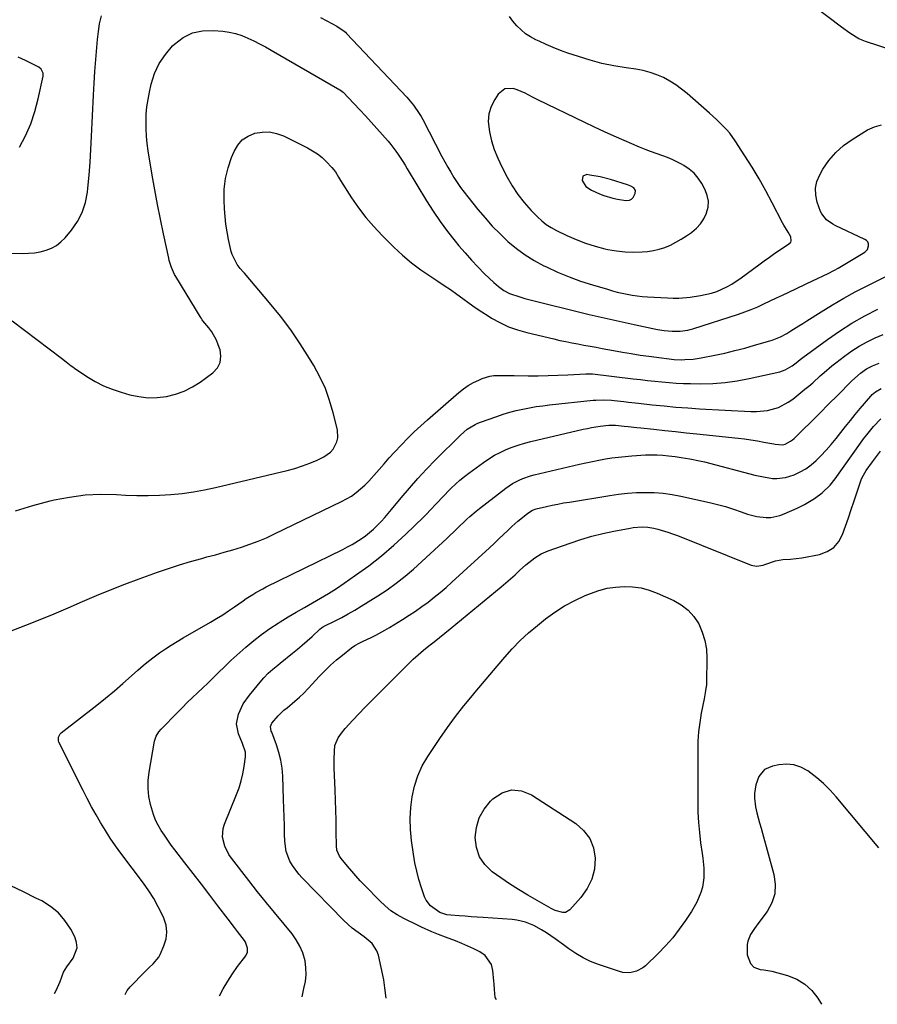
# Model space of a CAD drawing. Units: inches. Extents: x 1921018 to 1926326, y 395457 to 400769.
# Drawn here: x 1921417 to 1921790, y 395516 to 395944 of the extents above; entities that cross this region are included whole.
import ezdxf

# ---------------------------------------------------------------- set-up
doc = ezdxf.new("R2010")
doc.units = ezdxf.units.IN
doc.header["$MEASUREMENT"] = 0
for name, color, linetype in [('1', 7, 'Continuous'), ('7', 7, 'Continuous'), ('8', 7, 'Continuous')]:
    doc.layers.add(name, color=color, linetype=linetype)

msp = doc.modelspace()

# ---------------------------------------------------------------- linework, layer by layer
at = {"layer": '1', "color": 18}
for points in [[(1921712.99, 395855.04, 1756), (1921714.41, 395857.26, 1756), (1921715.58, 395859.67, 1756), (1921715.61, 395859.75, 1756), (1921716.21, 395862.34, 1756), (1921716.37, 395864.89, 1756), (1921715.86, 395867.39, 1756), (1921714.91, 395869.87, 1756), (1921713.45, 395872.56, 1756), (1921711.89, 395874.91, 1756), (1921710.12, 395877.04, 1756), (1921708.02, 395878.84, 1756), (1921705.7, 395880.43, 1756), (1921704.64, 395881.03, 1756), (1921700.62, 395883.07, 1756), (1921698.54, 395883.93, 1756), (1921694.1, 395885.51, 1756), (1921691.17, 395886.54, 1756), (1921689.23, 395887.27, 1756), (1921686.36, 395888.44, 1756), (1921679.66, 395891.29, 1756), (1921675.37, 395893.16, 1756), (1921671.11, 395895.06, 1756), (1921666.87, 395897.03, 1756), (1921662.64, 395899.04, 1756), (1921642.19, 395908.94, 1756), (1921639.94, 395910.08, 1756), (1921636.62, 395911.9, 1756), (1921633.14, 395913.3, 1756), (1921631.45, 395913.82, 1756), (1921627.83, 395913.73, 1756), (1921625, 395911.49, 1756), (1921623.43, 395909.08, 1756), (1921621.9, 395906, 1756), (1921620.89, 395902.83, 1756), (1921620.65, 395899.5, 1756), (1921621.11, 395895.1, 1756), (1921622.08, 395891.17, 1756), (1921623.26, 395887.3, 1756), (1921624.76, 395883.55, 1756), (1921626.47, 395879.88, 1756), (1921628.79, 395875.4, 1756), (1921631.04, 395871.5, 1756), (1921633.5, 395867.76, 1756), (1921636.29, 395864.25, 1756), (1921639.29, 395860.9, 1756), (1921641.99, 395858.14, 1756), (1921643.89, 395856.4, 1756), (1921645.88, 395854.79, 1756), (1921648.03, 395853.4, 1756), (1921650.28, 395852.15, 1756), (1921654.75, 395849.96, 1756), (1921658.79, 395848.16, 1756), (1921662.9, 395846.57, 1756), (1921667.11, 395845.28, 1756), (1921671.39, 395844.2, 1756), (1921672.68, 395843.92, 1756), (1921676.39, 395843.29, 1756), (1921680.1, 395842.88, 1756), (1921683.84, 395842.78, 1756), (1921687.6, 395842.9, 1756), (1921689.81, 395843.06, 1756), (1921692.42, 395843.41, 1756), (1921694.99, 395843.95, 1756), (1921697.48, 395844.79, 1756), (1921699.91, 395845.82, 1756), (1921702.27, 395847.06, 1756), (1921704.58, 395848.37, 1756), (1921706.83, 395849.79, 1756), (1921709.04, 395851.28, 1756), (1921709.16, 395851.36, 1756), (1921711.2, 395853.11, 1756), (1921712.99, 395855.04, 1756)], [(1921684.67, 395869.56, 1754), (1921683.97, 395870.64, 1754), (1921682.64, 395871.46, 1754), (1921681.19, 395872.05, 1754), (1921673.8, 395874.32, 1754), (1921669.35, 395875.49, 1754), (1921664.81, 395876.27, 1754), (1921663.43, 395876.44, 1754), (1921661.69, 395875.72, 1754), (1921661.43, 395873.86, 1754), (1921663.07, 395871.29, 1754), (1921665.46, 395869.65, 1754), (1921668.94, 395868.15, 1754), (1921670.88, 395867.4, 1754), (1921674.85, 395866.24, 1754), (1921676.89, 395865.82, 1754), (1921680.46, 395865.25, 1754), (1921682.07, 395865.36, 1754), (1921682.99, 395865.78, 1754), (1921683.63, 395866.56, 1754), (1921684.51, 395868.28, 1754), (1921684.67, 395869.56, 1754)]]:
    msp.add_polyline3d(points, dxfattribs=at)
at = {"layer": '7', "color": 18}
for points in [[(1921755.85, 395954.74, 1758), (1921774.21, 395940.77, 1758), (1921777.9, 395938.08, 1758), (1921781.77, 395935.69, 1758), (1921783.15, 395935.08, 1758), (1921784.57, 395934.55, 1758), (1921802.34, 395928.75, 1758)], [(1921413.5, 395842.31, 1758), (1921418.19, 395842.16, 1758), (1921420.76, 395842.21, 1758), (1921423.31, 395842.43, 1758), (1921425.82, 395842.9, 1758), (1921428.32, 395843.53, 1758), (1921430.67, 395844.48, 1758), (1921432.86, 395845.67, 1758), (1921434.81, 395847.22, 1758), (1921436.61, 395849.01, 1758), (1921439.33, 395852.23, 1758), (1921441.96, 395855.99, 1758), (1921444.08, 395859.96, 1758), (1921445.45, 395864.25, 1758), (1921446.31, 395868.75, 1758), (1921446.49, 395870.6, 1758), (1921447, 395876.2, 1758), (1921447.45, 395881.8, 1758), (1921447.82, 395887.42, 1758), (1921448.13, 395893.03, 1758), (1921448.99, 395910.93, 1758), (1921449.27, 395916.14, 1758), (1921449.59, 395921.34, 1758), (1921449.97, 395926.55, 1758), (1921450.38, 395931.75, 1758), (1921450.68, 395935.18, 1758), (1921451.08, 395938.64, 1758), (1921451.63, 395942.08, 1758), (1921452.39, 395945.48, 1758)], [(1921547.71, 395944.71, 1758), (1921550.44, 395943.27, 1758), (1921554.74, 395940.99, 1758), (1921558.02, 395938.78, 1758), (1921558.5, 395938.33, 1758), (1921558.97, 395937.87, 1758), (1921585.29, 395910.07, 1758), (1921588.16, 395906.69, 1758), (1921590.65, 395903.03, 1758), (1921591.4, 395901.75, 1758), (1921592.11, 395900.45, 1758), (1921600.5, 395884.33, 1758), (1921601.74, 395882.02, 1758), (1921603, 395879.73, 1758), (1921604.32, 395877.47, 1758), (1921605.67, 395875.23, 1758), (1921607.09, 395873.03, 1758), (1921608.56, 395870.87, 1758), (1921610.11, 395868.77, 1758), (1921611.72, 395866.71, 1758), (1921616.15, 395861.21, 1758), (1921619.22, 395857.58, 1758), (1921622.4, 395854.05, 1758), (1921625.75, 395850.67, 1758), (1921629.2, 395847.4, 1758), (1921632.84, 395844.36, 1758), (1921636.64, 395841.55, 1758), (1921640.66, 395839.07, 1758), (1921644.83, 395836.81, 1758), (1921645.93, 395836.27, 1758), (1921650.81, 395834.04, 1758), (1921655.75, 395831.97, 1758), (1921660.79, 395830.15, 1758), (1921665.9, 395828.5, 1758), (1921672.49, 395826.55, 1758), (1921674.62, 395825.95, 1758), (1921676.76, 395825.39, 1758), (1921681.08, 395824.41, 1758), (1921683.25, 395824.01, 1758), (1921687.63, 395823.44, 1758), (1921689.83, 395823.27, 1758), (1921698.54, 395822.79, 1758), (1921701.04, 395822.72, 1758), (1921703.53, 395822.75, 1758), (1921708.5, 395823.2, 1758), (1921713, 395823.83, 1758), (1921717.74, 395824.84, 1758), (1921720.02, 395825.61, 1758), (1921724.45, 395827.61, 1758), (1921726.58, 395828.78, 1758), (1921730.61, 395831.48, 1758), (1921738.34, 395837.26, 1758), (1921740.64, 395838.95, 1758), (1921742.96, 395840.61, 1758), (1921745.31, 395842.24, 1758), (1921747.68, 395843.83, 1758), (1921751.39, 395846.28, 1758), (1921752.16, 395847.13, 1758), (1921752.36, 395847.66, 1758), (1921752.27, 395849.45, 1758), (1921751.07, 395851.44, 1758), (1921749.15, 395854.44, 1758), (1921748.59, 395855.48, 1758), (1921744.1, 395864.16, 1758), (1921741.3, 395869.38, 1758), (1921738.41, 395874.54, 1758), (1921735.37, 395879.62, 1758), (1921732.23, 395884.64, 1758), (1921728.04, 395891.13, 1758), (1921725.63, 395894.45, 1758), (1921724.29, 395896, 1758), (1921721.39, 395898.92, 1758), (1921719.9, 395900.34, 1758), (1921716.85, 395903.11, 1758), (1921707.17, 395911.65, 1758), (1921704.73, 395913.63, 1758), (1921702.21, 395915.48, 1758), (1921699.54, 395917.11, 1758), (1921696.78, 395918.61, 1758), (1921693.9, 395919.85, 1758), (1921690.97, 395920.91, 1758), (1921687.95, 395921.67, 1758), (1921684.87, 395922.25, 1758), (1921680.54, 395922.84, 1758), (1921675.29, 395923.72, 1758), (1921670.09, 395924.8, 1758), (1921664.95, 395926.17, 1758), (1921659.86, 395927.74, 1758), (1921655.25, 395929.31, 1758), (1921652.06, 395930.46, 1758), (1921648.9, 395931.68, 1758), (1921645.79, 395933.01, 1758), (1921642.71, 395934.41, 1758), (1921641.31, 395935.07, 1758), (1921639.03, 395936.31, 1758), (1921636.87, 395937.71, 1758), (1921634.89, 395939.34, 1758), (1921633.01, 395941.13, 1758), (1921631.37, 395943.13, 1758), (1921629.89, 395945.23, 1758)], [(1921416.71, 395888.32, 1756), (1921419.36, 395893.36, 1756), (1921421.67, 395898.53, 1756), (1921423.47, 395903.9, 1756), (1921424.94, 395909.4, 1756), (1921427.06, 395919.26, 1756), (1921427.08, 395920.56, 1756), (1921426.2, 395922.31, 1756), (1921425.21, 395923.19, 1756), (1921424.63, 395923.52, 1756), (1921419.33, 395926.01, 1756), (1921416.26, 395927.57, 1756)], [(1921415.06, 395730.27, 1762), (1921422.51, 395732.53, 1762), (1921430.04, 395734.52, 1762), (1921431.84, 395734.94, 1762), (1921438.56, 395736.22, 1762), (1921445.32, 395737.11, 1762), (1921452.14, 395737.41, 1762), (1921458.98, 395737.31, 1762), (1921462.85, 395737.09, 1762), (1921467.79, 395736.9, 1762), (1921472.72, 395736.85, 1762), (1921477.66, 395737, 1762), (1921482.59, 395737.29, 1762), (1921487.5, 395737.79, 1762), (1921492.39, 395738.45, 1762), (1921497.24, 395739.33, 1762), (1921502.06, 395740.36, 1762), (1921533.24, 395747.81, 1762), (1921536.56, 395748.7, 1762), (1921539.83, 395749.74, 1762), (1921543.03, 395750.96, 1762), (1921546.18, 395752.32, 1762), (1921549.06, 395753.67, 1762), (1921552, 395755.68, 1762), (1921553.16, 395757.02, 1762), (1921554.81, 395760.2, 1762), (1921555.21, 395761.91, 1762), (1921555.01, 395765.44, 1762), (1921553.23, 395772.77, 1762), (1921551.66, 395778.15, 1762), (1921549.79, 395783.4, 1762), (1921547.44, 395788.46, 1762), (1921544.78, 395793.39, 1762), (1921542.89, 395796.53, 1762), (1921538.9, 395802.82, 1762), (1921534.71, 395808.97, 1762), (1921530.22, 395814.91, 1762), (1921525.53, 395820.7, 1762), (1921514.63, 395833.52, 1762), (1921514.16, 395834.07, 1762), (1921512.7, 395835.67, 1762), (1921511.38, 395837.37, 1762), (1921509.25, 395841.67, 1762), (1921508.83, 395842.98, 1762), (1921508.49, 395844.32, 1762), (1921507.68, 395848.21, 1762), (1921507.07, 395851.53, 1762), (1921506.57, 395854.86, 1762), (1921506.21, 395858.21, 1762), (1921505.97, 395861.57, 1762), (1921505.78, 395865.33, 1762), (1921505.85, 395870.08, 1762), (1921506.34, 395874.76, 1762), (1921507.45, 395879.34, 1762), (1921508.96, 395883.85, 1762), (1921510.08, 395886.55, 1762), (1921511.69, 395889.27, 1762), (1921513.67, 395891.57, 1762), (1921516.2, 395893.23, 1762), (1921519.11, 395894.47, 1762), (1921522.31, 395894.96, 1762), (1921525.46, 395894.99, 1762), (1921528.55, 395894.34, 1762), (1921531.59, 395893.24, 1762), (1921542.01, 395888.1, 1762), (1921544.24, 395886.85, 1762), (1921546.36, 395885.45, 1762), (1921548.33, 395883.84, 1762), (1921550.18, 395882.08, 1762), (1921552.54, 395879.59, 1762), (1921554.13, 395877.58, 1762), (1921555.46, 395875.37, 1762), (1921555.91, 395874.64, 1762), (1921556.37, 395873.91, 1762), (1921561.2, 395866.41, 1762), (1921564.22, 395862.04, 1762), (1921567.41, 395857.81, 1762), (1921570.87, 395853.81, 1762), (1921574.51, 395849.94, 1762), (1921579.58, 395844.89, 1762), (1921583.34, 395841.38, 1762), (1921587.24, 395838.04, 1762), (1921591.34, 395834.97, 1762), (1921595.59, 395832.07, 1762), (1921598.68, 395830.1, 1762), (1921601.46, 395828.28, 1762), (1921604.22, 395826.42, 1762), (1921606.93, 395824.49, 1762), (1921609.6, 395822.52, 1762), (1921612.29, 395820.56, 1762), (1921615, 395818.64, 1762), (1921617.77, 395816.8, 1762), (1921620.57, 395815, 1762), (1921622.05, 395814.08, 1762), (1921625.69, 395812.06, 1762), (1921629.44, 395810.28, 1762), (1921633.34, 395808.88, 1762), (1921637.35, 395807.73, 1762), (1921649.18, 395804.96, 1762), (1921651.78, 395804.37, 1762), (1921654.39, 395803.81, 1762), (1921657.01, 395803.28, 1762), (1921659.63, 395802.79, 1762), (1921662.25, 395802.31, 1762), (1921664.88, 395801.83, 1762), (1921667.5, 395801.34, 1762), (1921670.13, 395800.85, 1762), (1921675.14, 395799.91, 1762), (1921678.96, 395799.23, 1762), (1921682.79, 395798.58, 1762), (1921686.63, 395797.99, 1762), (1921690.48, 395797.44, 1762), (1921696.01, 395796.69, 1762), (1921698.18, 395796.41, 1762), (1921701.44, 395796.07, 1762), (1921704.71, 395795.96, 1762), (1921706.13, 395795.98, 1762), (1921709.72, 395796.2, 1762), (1921711.5, 395796.44, 1762), (1921713.28, 395796.74, 1762), (1921719.11, 395797.92, 1762), (1921723.48, 395798.86, 1762), (1921727.83, 395799.88, 1762), (1921732.15, 395801.01, 1762), (1921736.45, 395802.22, 1762), (1921743.08, 395804.18, 1762), (1921744.04, 395804.48, 1762), (1921747.79, 395805.96, 1762), (1921750.45, 395807.41, 1762), (1921752.21, 395808.5, 1762), (1921755.68, 395810.67, 1762), (1921757.41, 395811.76, 1762), (1921759.14, 395812.86, 1762), (1921765.38, 395816.82, 1762), (1921770.27, 395819.82, 1762), (1921775.22, 395822.72, 1762), (1921780.25, 395825.48, 1762), (1921785.34, 395828.13, 1762), (1921804.93, 395837.99, 1762)], [(1921407.1, 395675.67, 1764), (1921419.51, 395680.51, 1764), (1921425.7, 395682.97, 1764), (1921431.87, 395685.48, 1764), (1921438.01, 395688.08, 1764), (1921444.13, 395690.73, 1764), (1921450.25, 395693.37, 1764), (1921456.41, 395695.91, 1764), (1921462.62, 395698.34, 1764), (1921468.86, 395700.68, 1764), (1921476.72, 395703.54, 1764), (1921481.5, 395705.2, 1764), (1921486.31, 395706.77, 1764), (1921491.16, 395708.21, 1764), (1921496.04, 395709.55, 1764), (1921498.31, 395710.15, 1764), (1921502.07, 395711.15, 1764), (1921505.82, 395712.2, 1764), (1921509.55, 395713.3, 1764), (1921513.27, 395714.44, 1764), (1921516.95, 395715.68, 1764), (1921520.59, 395717.03, 1764), (1921524.17, 395718.54, 1764), (1921527.7, 395720.15, 1764), (1921556.86, 395734.22, 1764), (1921561.16, 395736.67, 1764), (1921563.17, 395738.13, 1764), (1921566.92, 395741.4, 1764), (1921568.7, 395743.14, 1764), (1921572.04, 395746.84, 1764), (1921573.15, 395748.16, 1764), (1921575.33, 395750.71, 1764), (1921577.55, 395753.24, 1764), (1921579.81, 395755.72, 1764), (1921582.89, 395758.98, 1764), (1921585.64, 395761.78, 1764), (1921588.43, 395764.52, 1764), (1921591.3, 395767.19, 1764), (1921594.22, 395769.81, 1764), (1921607.81, 395781.69, 1764), (1921609.83, 395783.28, 1764), (1921611.93, 395784.74, 1764), (1921614.16, 395785.99, 1764), (1921616.47, 395787.1, 1764), (1921617.98, 395787.73, 1764), (1921621.31, 395788.76, 1764), (1921623.03, 395789.01, 1764), (1921626.54, 395789.13, 1764), (1921628.31, 395789.12, 1764), (1921631.84, 395789.09, 1764), (1921638.04, 395788.99, 1764), (1921642.34, 395788.97, 1764), (1921646.64, 395789.02, 1764), (1921650.93, 395789.16, 1764), (1921655.23, 395789.37, 1764), (1921663.08, 395789.85, 1764), (1921663.45, 395789.87, 1764), (1921665.66, 395789.82, 1764), (1921666.03, 395789.78, 1764), (1921683.67, 395787.68, 1764), (1921686.78, 395787.31, 1764), (1921689.9, 395786.95, 1764), (1921693.01, 395786.6, 1764), (1921696.13, 395786.26, 1764), (1921699.25, 395785.96, 1764), (1921702.37, 395785.74, 1764), (1921705.5, 395785.6, 1764), (1921708.63, 395785.53, 1764), (1921713.01, 395785.5, 1764), (1921718.31, 395785.64, 1764), (1921723.59, 395786.02, 1764), (1921728.83, 395786.76, 1764), (1921734.04, 395787.74, 1764), (1921747.44, 395790.73, 1764), (1921749.78, 395791.48, 1764), (1921752.77, 395793.21, 1764), (1921754.56, 395794.55, 1764), (1921756.25, 395796, 1764), (1921756.84, 395796.47, 1764), (1921757.43, 395796.92, 1764), (1921768.16, 395804.77, 1764), (1921773.42, 395808.41, 1764), (1921778.8, 395811.84, 1764), (1921784.35, 395814.98, 1764), (1921790.03, 395817.91, 1764)], [(1921462.77, 395519.9, 1766), (1921463.65, 395521.57, 1766), (1921464.89, 395523.21, 1766), (1921471.28, 395529.73, 1766), (1921473.09, 395531.52, 1766), (1921474.96, 395533.26, 1766), (1921477.32, 395536.17, 1766), (1921477.91, 395537.28, 1766), (1921479.61, 395541.01, 1766), (1921480.52, 395544.03, 1766), (1921480.91, 395547.05, 1766), (1921480.5, 395550.06, 1766), (1921479.57, 395553.08, 1766), (1921478.94, 395554.43, 1766), (1921477.11, 395558.05, 1766), (1921475.15, 395561.58, 1766), (1921472.96, 395564.99, 1766), (1921470.63, 395568.31, 1766), (1921460.86, 395581.33, 1766), (1921458.52, 395584.56, 1766), (1921456.26, 395587.85, 1766), (1921454.11, 395591.2, 1766), (1921452.04, 395594.61, 1766), (1921450.05, 395598.07, 1766), (1921448.11, 395601.56, 1766), (1921446.24, 395605.09, 1766), (1921444.42, 395608.64, 1766), (1921433.9, 395629.6, 1766), (1921433.7, 395630.13, 1766), (1921433.67, 395631.78, 1766), (1921434.47, 395633.25, 1766), (1921434.88, 395633.64, 1766), (1921450.37, 395645.71, 1766), (1921454.22, 395648.79, 1766), (1921458.03, 395651.92, 1766), (1921461.77, 395655.13, 1766), (1921465.46, 395658.41, 1766), (1921468.28, 395660.98, 1766), (1921470.56, 395662.96, 1766), (1921472.88, 395664.89, 1766), (1921475.28, 395666.73, 1766), (1921477.72, 395668.5, 1766), (1921480.22, 395670.2, 1766), (1921482.75, 395671.85, 1766), (1921485.32, 395673.44, 1766), (1921487.92, 395674.98, 1766), (1921499.84, 395681.84, 1766), (1921502.51, 395683.42, 1766), (1921505.14, 395685.06, 1766), (1921507.73, 395686.76, 1766), (1921510.28, 395688.52, 1766), (1921513.99, 395691.13, 1766), (1921515.37, 395692.07, 1766), (1921518.18, 395693.87, 1766), (1921519.61, 395694.73, 1766), (1921522.53, 395696.34, 1766), (1921524.01, 395697.1, 1766), (1921557.35, 395713.45, 1766), (1921559.39, 395714.5, 1766), (1921561.4, 395715.6, 1766), (1921565.31, 395718.01, 1766), (1921567.18, 395719.33, 1766), (1921570.7, 395722.25, 1766), (1921574, 395725.6, 1766), (1921575.58, 395727.32, 1766), (1921578.62, 395730.86, 1766), (1921582.73, 395735.87, 1766), (1921586.33, 395740.12, 1766), (1921590.02, 395744.3, 1766), (1921593.82, 395748.37, 1766), (1921597.7, 395752.37, 1766), (1921608.52, 395763.18, 1766), (1921611.51, 395765.72, 1766), (1921614.87, 395767.76, 1766), (1921616.06, 395768.3, 1766), (1921617.27, 395768.78, 1766), (1921624.35, 395771.31, 1766), (1921627.14, 395772.25, 1766), (1921629.95, 395773.1, 1766), (1921632.8, 395773.83, 1766), (1921635.67, 395774.49, 1766), (1921638.56, 395775.04, 1766), (1921641.46, 395775.53, 1766), (1921644.37, 395775.94, 1766), (1921647.29, 395776.29, 1766), (1921666.24, 395778.3, 1766), (1921667.37, 395778.4, 1766), (1921670.79, 395778.51, 1766), (1921674.21, 395778.34, 1766), (1921675.34, 395778.23, 1766), (1921679.52, 395777.76, 1766), (1921681.66, 395777.52, 1766), (1921685.96, 395777.04, 1766), (1921691.93, 395776.37, 1766), (1921697.07, 395775.84, 1766), (1921702.21, 395775.37, 1766), (1921707.36, 395774.98, 1766), (1921712.52, 395774.65, 1766), (1921734.84, 395773.41, 1766), (1921737.28, 395773.39, 1766), (1921742.13, 395773.9, 1766), (1921746.82, 395775.21, 1766), (1921751.12, 395777.41, 1766), (1921753.1, 395778.82, 1766), (1921758.35, 395783.09, 1766), (1921760.05, 395784.5, 1766), (1921761.73, 395785.94, 1766), (1921765.02, 395788.91, 1766), (1921766.65, 395790.4, 1766), (1921770.03, 395793.26, 1766), (1921771.77, 395794.63, 1766), (1921775.58, 395797.52, 1766), (1921778.74, 395799.76, 1766), (1921781.98, 395801.84, 1766), (1921785.36, 395803.7, 1766), (1921788.83, 395805.4, 1766), (1921792.4, 395806.87, 1766)], [(1921503.74, 395519.32, 1768), (1921505.36, 395522.31, 1768), (1921507.31, 395525.64, 1768), (1921509.42, 395528.86, 1768), (1921511.64, 395532.01, 1768), (1921515.15, 395536.73, 1768), (1921515.9, 395538.3, 1768), (1921516, 395540.04, 1768), (1921515.12, 395542.57, 1768), (1921514.63, 395543.33, 1768), (1921511.64, 395547.26, 1768), (1921510.27, 395549.05, 1768), (1921507.52, 395552.64, 1768), (1921503.08, 395558.43, 1768), (1921499.49, 395563.12, 1768), (1921495.89, 395567.81, 1768), (1921492.29, 395572.49, 1768), (1921488.68, 395577.17, 1768), (1921484.33, 395582.83, 1768), (1921482.78, 395584.89, 1768), (1921481.27, 395586.98, 1768), (1921479.81, 395589.1, 1768), (1921478.38, 395591.25, 1768), (1921477.09, 395593.47, 1768), (1921475.95, 395595.75, 1768), (1921475.04, 395598.13, 1768), (1921473.76, 395602.52, 1768), (1921473.08, 395606, 1768), (1921472.71, 395609.49, 1768), (1921472.78, 395613, 1768), (1921473.16, 395616.52, 1768), (1921475.52, 395630.04, 1768), (1921476.22, 395632.17, 1768), (1921477.44, 395634.07, 1768), (1921478.42, 395635.21, 1768), (1921485.45, 395642.52, 1768), (1921487.59, 395644.71, 1768), (1921489.76, 395646.88, 1768), (1921491.97, 395649, 1768), (1921494.21, 395651.1, 1768), (1921496.45, 395653.19, 1768), (1921498.67, 395655.3, 1768), (1921500.87, 395657.43, 1768), (1921503.05, 395659.59, 1768), (1921506.2, 395662.69, 1768), (1921508.74, 395665.11, 1768), (1921511.33, 395667.49, 1768), (1921513.95, 395669.84, 1768), (1921515.26, 395670.99, 1768), (1921518.62, 395673.8, 1768), (1921522.07, 395676.49, 1768), (1921525.64, 395679.01, 1768), (1921529.3, 395681.42, 1768), (1921530.19, 395681.98, 1768), (1921533.65, 395684.1, 1768), (1921537.14, 395686.19, 1768), (1921540.66, 395688.22, 1768), (1921544.2, 395690.21, 1768), (1921547.73, 395692.22, 1768), (1921551.21, 395694.31, 1768), (1921554.63, 395696.5, 1768), (1921558, 395698.77, 1768), (1921562.95, 395702.2, 1768), (1921568.65, 395706.37, 1768), (1921574.21, 395710.72, 1768), (1921579.56, 395715.32, 1768), (1921584.76, 395720.11, 1768), (1921592.46, 395727.53, 1768), (1921593.93, 395728.98, 1768), (1921595.37, 395730.45, 1768), (1921598.17, 395733.47, 1768), (1921600.96, 395736.5, 1768), (1921603.86, 395739.44, 1768), (1921604.53, 395740.1, 1768), (1921606.38, 395741.84, 1768), (1921608.27, 395743.51, 1768), (1921610.23, 395745.11, 1768), (1921612.24, 395746.65, 1768), (1921618.59, 395751.29, 1768), (1921620.92, 395752.88, 1768), (1921623.32, 395754.36, 1768), (1921625.82, 395755.66, 1768), (1921628.38, 395756.85, 1768), (1921631.02, 395757.89, 1768), (1921633.68, 395758.83, 1768), (1921636.39, 395759.64, 1768), (1921639.13, 395760.35, 1768), (1921661.89, 395765.68, 1768), (1921663.74, 395766.08, 1768), (1921665.59, 395766.44, 1768), (1921669.33, 395767.01, 1768), (1921673.08, 395767.43, 1768), (1921676, 395767.42, 1768), (1921679.69, 395767.07, 1768), (1921681.53, 395766.88, 1768), (1921685.21, 395766.5, 1768), (1921687.05, 395766.3, 1768), (1921692.7, 395765.68, 1768), (1921697.37, 395765.18, 1768), (1921702.04, 395764.67, 1768), (1921706.7, 395764.18, 1768), (1921711.37, 395763.68, 1768), (1921729.26, 395761.81, 1768), (1921732.07, 395761.48, 1768), (1921734.88, 395761.09, 1768), (1921737.68, 395760.64, 1768), (1921740.48, 395760.13, 1768), (1921744.78, 395759.29, 1768), (1921745.42, 395759.17, 1768), (1921748.59, 395758.9, 1768), (1921749.81, 395759.25, 1768), (1921752.1, 395760.45, 1768), (1921752.87, 395761.03, 1768), (1921753.61, 395761.66, 1768), (1921758.22, 395766.12, 1768), (1921760.16, 395768, 1768), (1921762.09, 395769.9, 1768), (1921764, 395771.81, 1768), (1921765.89, 395773.74, 1768), (1921767.79, 395775.67, 1768), (1921769.68, 395777.6, 1768), (1921771.57, 395779.53, 1768), (1921773.47, 395781.46, 1768), (1921777.58, 395785.64, 1768), (1921778.75, 395786.79, 1768), (1921782.45, 395790.04, 1768), (1921785.12, 395791.93, 1768), (1921787.78, 395793.31, 1768), (1921790.59, 395794.4, 1768)], [(1921576.24, 395518.29, 1772), (1921575.66, 395522.83, 1772), (1921575.18, 395526.32, 1772), (1921572.83, 395537, 1772), (1921572.19, 395538.87, 1772), (1921570.12, 395542.1, 1772), (1921566.72, 395544.92, 1772), (1921564.08, 395546.85, 1772), (1921561.45, 395548.79, 1772), (1921557.81, 395552.04, 1772), (1921539.71, 395570.58, 1772), (1921538.19, 395572.27, 1772), (1921535.54, 395575.94, 1772), (1921534.41, 395577.91, 1772), (1921532.81, 395582.1, 1772), (1921532.17, 395586.53, 1772), (1921532.07, 395589.53, 1772), (1921531.95, 395593.31, 1772), (1921531.83, 395597.09, 1772), (1921531.71, 395600.87, 1772), (1921531.58, 395604.65, 1772), (1921531.25, 395614.85, 1772), (1921530.97, 395618.31, 1772), (1921530.46, 395621.73, 1772), (1921529.61, 395625.08, 1772), (1921528.55, 395628.39, 1772), (1921526.44, 395633.95, 1772), (1921526.27, 395634.45, 1772), (1921525.95, 395636.49, 1772), (1921526.5, 395637.85, 1772), (1921529.25, 395641.05, 1772), (1921531.76, 395643.49, 1772), (1921533.12, 395644.61, 1772), (1921536.58, 395647.39, 1772), (1921538.57, 395649.13, 1772), (1921540.47, 395650.97, 1772), (1921542.31, 395652.88, 1772), (1921547.3, 395658.31, 1772), (1921549.65, 395660.75, 1772), (1921552.07, 395663.11, 1772), (1921554.59, 395665.35, 1772), (1921557.19, 395667.52, 1772), (1921561.19, 395670.71, 1772), (1921562.54, 395671.66, 1772), (1921564.76, 395672.79, 1772), (1921566.26, 395673.49, 1772), (1921569.64, 395675.13, 1772), (1921571.69, 395676.16, 1772), (1921575.72, 395678.36, 1772), (1921577.69, 395679.53, 1772), (1921583.35, 395682.99, 1772), (1921586.19, 395684.79, 1772), (1921589, 395686.64, 1772), (1921591.76, 395688.57, 1772), (1921594.48, 395690.56, 1772), (1921597.15, 395692.62, 1772), (1921599.77, 395694.73, 1772), (1921602.32, 395696.92, 1772), (1921604.83, 395699.16, 1772), (1921621.13, 395714.15, 1772), (1921623.2, 395716.06, 1772), (1921625.25, 395717.97, 1772), (1921627.3, 395719.9, 1772), (1921629.34, 395721.83, 1772), (1921630.93, 395723.35, 1772), (1921633.45, 395725.66, 1772), (1921634.74, 395726.77, 1772), (1921637.77, 395729.26, 1772), (1921639.81, 395730.51, 1772), (1921641.51, 395731.12, 1772), (1921645.89, 395732.12, 1772), (1921648.39, 395732.66, 1772), (1921650.89, 395733.16, 1772), (1921653.39, 395733.63, 1772), (1921655.91, 395734.06, 1772), (1921673.43, 395736.95, 1772), (1921677.3, 395737.49, 1772), (1921681.17, 395737.91, 1772), (1921685.06, 395738.15, 1772), (1921688.96, 395738.26, 1772), (1921692.85, 395738.14, 1772), (1921696.73, 395737.86, 1772), (1921700.58, 395737.31, 1772), (1921704.4, 395736.59, 1772), (1921716.9, 395733.81, 1772), (1921720.36, 395732.97, 1772), (1921723.81, 395732.04, 1772), (1921727.21, 395730.97, 1772), (1921730.59, 395729.82, 1772), (1921733.42, 395728.79, 1772), (1921737.37, 395727.71, 1772), (1921741.43, 395727.28, 1772), (1921743.47, 395727.37, 1772), (1921747.41, 395728.18, 1772), (1921749.32, 395728.89, 1772), (1921754.93, 395731.45, 1772), (1921758.12, 395733.02, 1772), (1921762.44, 395735.53, 1772), (1921765.82, 395738.04, 1772), (1921769.32, 395741.44, 1772), (1921771.5, 395744.16, 1772), (1921782.51, 395759.6, 1772), (1921783.88, 395761.47, 1772), (1921785.29, 395763.31, 1772), (1921788.22, 395766.91, 1772), (1921791.42, 395770.23, 1772)], [(1921624.16, 395517.61, 1774), (1921623.58, 395518.58, 1774), (1921623.38, 395522.01, 1774), (1921623.19, 395524.46, 1774), (1921623.08, 395525.68, 1774), (1921622.63, 395530.35, 1774), (1921621.98, 395532.85, 1774), (1921619.23, 395536.88, 1774), (1921616.95, 395538.49, 1774), (1921614.36, 395539.75, 1774), (1921611.75, 395540.95, 1774), (1921609.1, 395542.08, 1774), (1921606.43, 395543.15, 1774), (1921602.08, 395544.82, 1774), (1921599.06, 395545.99, 1774), (1921596.03, 395547.17, 1774), (1921591.57, 395549.11, 1774), (1921590.11, 395549.82, 1774), (1921583.9, 395552.93, 1774), (1921581.05, 395554.54, 1774), (1921578.33, 395556.33, 1774), (1921575.81, 395558.38, 1774), (1921573.41, 395560.61, 1774), (1921566.92, 395567.3, 1774), (1921564.99, 395569.35, 1774), (1921563.09, 395571.42, 1774), (1921561.24, 395573.54, 1774), (1921559.43, 395575.69, 1774), (1921556.73, 395578.96, 1774), (1921555.93, 395580.08, 1774), (1921554.83, 395582.59, 1774), (1921554.72, 395583.26, 1774), (1921554.66, 395583.95, 1774), (1921554.54, 395591.26, 1774), (1921554.44, 395595.62, 1774), (1921554.33, 395599.97, 1774), (1921554.19, 395604.32, 1774), (1921554.03, 395608.67, 1774), (1921553.63, 395618.47, 1774), (1921553.57, 395622.13, 1774), (1921553.71, 395625.77, 1774), (1921553.95, 395628.13, 1774), (1921555.32, 395631.53, 1774), (1921556.78, 395633.58, 1774), (1921558.41, 395635.5, 1774), (1921561.78, 395639.16, 1774), (1921564.34, 395641.9, 1774), (1921566.92, 395644.62, 1774), (1921569.54, 395647.3, 1774), (1921572.18, 395649.96, 1774), (1921585.86, 395663.57, 1774), (1921588.01, 395665.64, 1774), (1921590.21, 395667.65, 1774), (1921592.48, 395669.59, 1774), (1921594.79, 395671.47, 1774), (1921597.14, 395673.32, 1774), (1921599.47, 395675.18, 1774), (1921601.79, 395677.06, 1774), (1921604.1, 395678.96, 1774), (1921626.24, 395697.2, 1774), (1921628.28, 395698.92, 1774), (1921630.31, 395700.66, 1774), (1921632.3, 395702.44, 1774), (1921634.27, 395704.25, 1774), (1921636.98, 395706.74, 1774), (1921640.87, 395709.84, 1774), (1921643.69, 395711.57, 1774), (1921646.72, 395712.89, 1774), (1921656.28, 395716.23, 1774), (1921660.96, 395717.75, 1774), (1921665.67, 395719.13, 1774), (1921670.43, 395720.32, 1774), (1921675.24, 395721.36, 1774), (1921682.35, 395722.75, 1774), (1921683.63, 395722.97, 1774), (1921687.5, 395723.29, 1774), (1921690.08, 395723.15, 1774), (1921692.62, 395722.68, 1774), (1921694.43, 395722.23, 1774), (1921698.71, 395721, 1774), (1921700.81, 395720.26, 1774), (1921702.9, 395719.47, 1774), (1921735.03, 395706.55, 1774), (1921737.21, 395706.12, 1774), (1921740.17, 395706.6, 1774), (1921740.89, 395706.84, 1774), (1921745.49, 395708.51, 1774), (1921748.72, 395709.11, 1774), (1921752.03, 395709.24, 1774), (1921756.99, 395709.81, 1774), (1921764.64, 395711.27, 1774), (1921767.98, 395712.5, 1774), (1921770.85, 395714.27, 1774), (1921773.03, 395716.85, 1774), (1921774.74, 395719.97, 1774), (1921776.01, 395723.6, 1774), (1921777.27, 395727.23, 1774), (1921778.51, 395730.87, 1774), (1921779.75, 395734.51, 1774), (1921782.83, 395743.66, 1774), (1921783.25, 395744.75, 1774), (1921784.95, 395747.81, 1774), (1921787.74, 395751.6, 1774), (1921791.21, 395756.15, 1774)], [(1921672.27, 395696.54, 1776), (1921675.95, 395697.09, 1776), (1921679.69, 395697.38, 1776), (1921683.42, 395697.21, 1776), (1921687.09, 395696.72, 1776), (1921690.65, 395695.74, 1776), (1921694.15, 395694.44, 1776), (1921701.26, 395691.24, 1776), (1921704.58, 395689.33, 1776), (1921707.56, 395687.05, 1776), (1921710.02, 395684.22, 1776), (1921712.15, 395681.03, 1776), (1921713.69, 395677.47, 1776), (1921714.87, 395673.82, 1776), (1921715.48, 395670.04, 1776), (1921715.72, 395666.17, 1776), (1921715.58, 395655.67, 1776), (1921715.54, 395654.75, 1776), (1921715, 395651.12, 1776), (1921714.64, 395649.31, 1776), (1921714.46, 395648.4, 1776), (1921713.26, 395642.18, 1776), (1921712.6, 395638.15, 1776), (1921712.09, 395634.11, 1776), (1921711.82, 395630.05, 1776), (1921711.7, 395625.97, 1776), (1921711.71, 395603.6, 1776), (1921711.8, 395599.15, 1776), (1921712.03, 395594.7, 1776), (1921712.45, 395590.27, 1776), (1921713, 395585.84, 1776), (1921713.67, 395581.21, 1776), (1921713.94, 395579.11, 1776), (1921714.32, 395574.88, 1776), (1921714.38, 395570.65, 1776), (1921713.75, 395566.51, 1776), (1921713.06, 395564.17, 1776), (1921711.3, 395559.97, 1776), (1921709.03, 395556.01, 1776), (1921706.41, 395552.03, 1776), (1921703.71, 395548.22, 1776), (1921700.86, 395544.54, 1776), (1921697.77, 395541.06, 1776), (1921694.52, 395537.72, 1776), (1921688.97, 395532.38, 1776), (1921687.79, 395531.41, 1776), (1921685.13, 395530, 1776), (1921682.15, 395529.34, 1776), (1921679.15, 395529.51, 1776), (1921677.66, 395529.87, 1776), (1921668.53, 395532.95, 1776), (1921665.13, 395534.28, 1776), (1921661.83, 395535.82, 1776), (1921658.7, 395537.68, 1776), (1921655.67, 395539.74, 1776), (1921653.42, 395541.44, 1776), (1921649.76, 395544.11, 1776), (1921646.01, 395546.67, 1776), (1921643.84, 395548.04, 1776), (1921640.38, 395549.86, 1776), (1921636.76, 395551.3, 1776), (1921632.99, 395552.19, 1776), (1921631.05, 395552.42, 1776), (1921618.47, 395553.33, 1776), (1921615.84, 395553.52, 1776), (1921613.2, 395553.71, 1776), (1921610.56, 395553.9, 1776), (1921607.92, 395554.08, 1776), (1921604.29, 395554.34, 1776), (1921602.66, 395554.55, 1776), (1921599.55, 395555.57, 1776), (1921595.53, 395558.37, 1776), (1921593.63, 395560.87, 1776), (1921592.96, 395562.34, 1776), (1921591.6, 395566.31, 1776), (1921590.49, 395569.89, 1776), (1921589.52, 395573.5, 1776), (1921588.77, 395577.16, 1776), (1921588.15, 395580.85, 1776), (1921587.31, 395586.92, 1776), (1921586.87, 395591.67, 1776), (1921586.7, 395596.42, 1776), (1921586.95, 395601.17, 1776), (1921587.48, 395605.91, 1776), (1921588.52, 395610.53, 1776), (1921589.93, 395615.01, 1776), (1921591.92, 395619.26, 1776), (1921594.29, 395623.37, 1776), (1921599.51, 395631.17, 1776), (1921602.87, 395636, 1776), (1921606.34, 395640.75, 1776), (1921609.97, 395645.38, 1776), (1921613.72, 395649.92, 1776), (1921614.9, 395651.3, 1776), (1921618.13, 395655.1, 1776), (1921621.36, 395658.9, 1776), (1921624.57, 395662.7, 1776), (1921627.78, 395666.52, 1776), (1921631.09, 395670.23, 1776), (1921634.53, 395673.8, 1776), (1921638.18, 395677.16, 1776), (1921641.98, 395680.37, 1776), (1921645.55, 395683.22, 1776), (1921649.61, 395686.18, 1776), (1921653.81, 395688.9, 1776), (1921658.23, 395691.26, 1776), (1921662.79, 395693.37, 1776), (1921665.13, 395694.34, 1776), (1921668.67, 395695.57, 1776), (1921672.27, 395696.54, 1776)], [(1921790.51, 395583.59, 1774), (1921771.9, 395605.87, 1774), (1921769.25, 395608.8, 1774), (1921766.46, 395611.59, 1774), (1921763.47, 395614.16, 1774), (1921759.55, 395617.14, 1774), (1921756.62, 395618.72, 1774), (1921753.58, 395619.78, 1774), (1921750.37, 395620.05, 1774), (1921747.06, 395619.8, 1774), (1921744.22, 395619.23, 1774), (1921740.79, 395617.68, 1774), (1921738.29, 395614.67, 1774), (1921736.92, 395611.08, 1774), (1921736.38, 395607.27, 1774), (1921736.4, 395605.32, 1774), (1921736.85, 395601.47, 1774), (1921737.45, 395598.9, 1774), (1921738.65, 395594.46, 1774), (1921739.26, 395592.24, 1774), (1921739.88, 395590.02, 1774), (1921744.88, 395572.1, 1774), (1921745.44, 395567.82, 1774), (1921745.25, 395563.67, 1774), (1921743.93, 395559.73, 1774), (1921741.87, 395555.94, 1774), (1921738.28, 395551.13, 1774), (1921736.44, 395548.56, 1774), (1921734.71, 395545.92, 1774), (1921733.48, 395543.12, 1774), (1921733.21, 395541.62, 1774), (1921733.2, 395537.15, 1774), (1921734.6, 395533.32, 1774), (1921736.06, 395531.82, 1774), (1921738.84, 395530.77, 1774), (1921740.53, 395530.54, 1774), (1921743.9, 395529.95, 1774), (1921750.8, 395528.09, 1774), (1921754.75, 395526.51, 1774), (1921758.33, 395524.42, 1774), (1921761.34, 395521.58, 1774), (1921763.97, 395518.22, 1774), (1921765.57, 395515.61, 1774)], [(1921629.91, 395567.99, 1778), (1921626.07, 395570.59, 1778), (1921622.29, 395573.29, 1778), (1921619.19, 395576.37, 1778), (1921616.81, 395579.8, 1778), (1921615.5, 395583.77, 1778), (1921614.9, 395588.09, 1778), (1921615.47, 395592.51, 1778), (1921616.67, 395596.66, 1778), (1921618.8, 395600.42, 1778), (1921621.56, 395603.92, 1778), (1921622.67, 395605.03, 1778), (1921626.65, 395607.54, 1778), (1921630.75, 395608.87, 1778), (1921635.04, 395608.41, 1778), (1921639.44, 395606.76, 1778), (1921658.65, 395594.23, 1778), (1921662.07, 395591.18, 1778), (1921664.75, 395587.71, 1778), (1921666.33, 395583.63, 1778), (1921667.16, 395579.12, 1778), (1921666.76, 395574.45, 1778), (1921665.71, 395570.01, 1778), (1921663.65, 395565.94, 1778), (1921660.94, 395562.12, 1778), (1921656.05, 395556.71, 1778), (1921654.19, 395555.57, 1778), (1921653.13, 395555.48, 1778), (1921649.69, 395556.46, 1778), (1921647.96, 395557.33, 1778), (1921637.83, 395563.14, 1778), (1921633.84, 395565.52, 1778), (1921629.91, 395567.99, 1778)], [(1921431.97, 395520.33, 1764), (1921432.77, 395521.61, 1764), (1921434.46, 395525.56, 1764), (1921435.89, 395529.64, 1764), (1921437.38, 395531.92, 1764), (1921440.1, 395535.61, 1764), (1921441.79, 395540.15, 1764), (1921441.56, 395542.51, 1764), (1921440.8, 395544.9, 1764), (1921439.04, 395548.22, 1764), (1921436.56, 395552, 1764), (1921433.7, 395555.37, 1764), (1921430.25, 395558.15, 1764), (1921426.42, 395560.54, 1764), (1921423.88, 395561.8, 1764), (1921418.45, 395564.47, 1764), (1921413, 395567.09, 1764)]]:
    msp.add_polyline3d(points, dxfattribs=at)
at = {"layer": '8', "color": 18}
for points in [[(1921413.61, 395812.9, 1760), (1921434.98, 395796.66, 1760), (1921437.12, 395795, 1760), (1921439.25, 395793.32, 1760), (1921439.99, 395792.79, 1760), (1921440.73, 395792.28, 1760), (1921446.09, 395788.65, 1760), (1921449.61, 395786.51, 1760), (1921453.24, 395784.62, 1760), (1921457.03, 395783.08, 1760), (1921460.94, 395781.78, 1760), (1921464.74, 395780.71, 1760), (1921468.7, 395779.89, 1760), (1921472.68, 395779.43, 1760), (1921476.68, 395779.51, 1760), (1921480.7, 395779.95, 1760), (1921484.62, 395780.94, 1760), (1921488.4, 395782.26, 1760), (1921491.97, 395784.08, 1760), (1921495.39, 395786.24, 1760), (1921500.9, 395790.27, 1760), (1921502.84, 395792.42, 1760), (1921504.11, 395794.77, 1760), (1921504.39, 395797.43, 1760), (1921504, 395800.3, 1760), (1921503.24, 395802.46, 1760), (1921502.44, 395804.41, 1760), (1921500.38, 395808.06, 1760), (1921499.13, 395809.76, 1760), (1921496.56, 395812.89, 1760), (1921496.2, 395813.34, 1760), (1921495.87, 395813.81, 1760), (1921495.76, 395813.97, 1760), (1921484.74, 395832.12, 1760), (1921484.21, 395833.06, 1760), (1921482.86, 395835.99, 1760), (1921481.91, 395839.08, 1760), (1921481.66, 395840.13, 1760), (1921479.4, 395850.73, 1760), (1921478.08, 395857.1, 1760), (1921476.83, 395863.47, 1760), (1921475.65, 395869.86, 1760), (1921474.53, 395876.26, 1760), (1921472.78, 395886.74, 1760), (1921472.33, 395889.93, 1760), (1921472, 395893.12, 1760), (1921471.84, 395896.32, 1760), (1921471.79, 395899.53, 1760), (1921471.93, 395902.74, 1760), (1921472.21, 395905.93, 1760), (1921472.68, 395909.1, 1760), (1921473.28, 395912.26, 1760), (1921474.05, 395915.72, 1760), (1921475.53, 395920.37, 1760), (1921477.5, 395924.75, 1760), (1921480.2, 395928.73, 1760), (1921483.38, 395932.43, 1760), (1921484.19, 395933.22, 1760), (1921487.94, 395936, 1760), (1921491.96, 395938.04, 1760), (1921496.36, 395938.97, 1760), (1921501.03, 395939.15, 1760), (1921505.13, 395938.76, 1760), (1921507.94, 395938.35, 1760), (1921510.71, 395937.76, 1760), (1921513.4, 395936.9, 1760), (1921516.04, 395935.85, 1760), (1921518.63, 395934.63, 1760), (1921521.19, 395933.36, 1760), (1921523.72, 395932.02, 1760), (1921526.21, 395930.62, 1760), (1921556.01, 395913.38, 1760), (1921556.41, 395913.13, 1760), (1921557.48, 395912.23, 1760), (1921562.24, 395907.3, 1760), (1921564.77, 395904.66, 1760), (1921567.27, 395901.98, 1760), (1921569.73, 395899.28, 1760), (1921572.17, 395896.54, 1760), (1921577.08, 395890.95, 1760), (1921578.25, 395889.56, 1760), (1921580.47, 395886.66, 1760), (1921581.51, 395885.15, 1760), (1921583.49, 395882.08, 1760), (1921584.46, 395880.53, 1760), (1921585.42, 395878.98, 1760), (1921593.84, 395865.07, 1760), (1921596.73, 395860.52, 1760), (1921599.74, 395856.06, 1760), (1921602.94, 395851.73, 1760), (1921606.26, 395847.48, 1760), (1921607.85, 395845.54, 1760), (1921610.53, 395842.38, 1760), (1921613.27, 395839.28, 1760), (1921616.13, 395836.29, 1760), (1921619.06, 395833.36, 1760), (1921623.01, 395829.56, 1760), (1921625.12, 395827.72, 1760), (1921627.42, 395826.11, 1760), (1921629.88, 395824.79, 1760), (1921634.32, 395823.28, 1760), (1921636.59, 395822.63, 1760), (1921641.14, 395821.4, 1760), (1921643.42, 395820.82, 1760), (1921658.1, 395817.19, 1760), (1921664.57, 395815.62, 1760), (1921671.05, 395814.11, 1760), (1921677.55, 395812.66, 1760), (1921684.06, 395811.27, 1760), (1921694.24, 395809.14, 1760), (1921697.1, 395808.64, 1760), (1921700.63, 395808.3, 1760), (1921704.03, 395808.33, 1760), (1921707.4, 395808.84, 1760), (1921708.5, 395809.12, 1760), (1921709.59, 395809.44, 1760), (1921729.39, 395815.8, 1760), (1921732.23, 395816.77, 1760), (1921735.03, 395817.82, 1760), (1921737.8, 395818.98, 1760), (1921740.53, 395820.22, 1760), (1921743.24, 395821.51, 1760), (1921745.95, 395822.8, 1760), (1921748.66, 395824.08, 1760), (1921751.37, 395825.36, 1760), (1921761.9, 395830.33, 1760), (1921763.46, 395831.07, 1760), (1921766.58, 395832.57, 1760), (1921768.14, 395833.34, 1760), (1921771.22, 395834.93, 1760), (1921772.73, 395835.77, 1760), (1921774.23, 395836.64, 1760), (1921784.39, 395842.68, 1760), (1921785.59, 395843.89, 1760), (1921786.06, 395845.54, 1760), (1921785.93, 395846.39, 1760), (1921785.63, 395847.14, 1760), (1921785.1, 395847.74, 1760), (1921784.4, 395848.24, 1760), (1921771.47, 395854.33, 1760), (1921770.47, 395854.85, 1760), (1921767.69, 395856.75, 1760), (1921765.64, 395859.33, 1760), (1921765.18, 395860.35, 1760), (1921763.69, 395864.44, 1760), (1921763.03, 395867.51, 1760), (1921762.91, 395870.53, 1760), (1921763.58, 395873.48, 1760), (1921764.79, 395876.38, 1760), (1921766.19, 395878.75, 1760), (1921768.81, 395882.54, 1760), (1921771.76, 395886.02, 1760), (1921775.17, 395889.04, 1760), (1921778.91, 395891.75, 1760), (1921785.57, 395895.87, 1760), (1921788.54, 395897.24, 1760), (1921791.58, 395898.11, 1760)], [(1921539.74, 395518.81, 1770), (1921539.79, 395519.58, 1770), (1921540.38, 395522.53, 1770), (1921541.08, 395525.51, 1770), (1921541.46, 395528.51, 1770), (1921541.36, 395531.53, 1770), (1921540.94, 395534.56, 1770), (1921539.95, 395537.95, 1770), (1921538.75, 395540.91, 1770), (1921537.15, 395543.67, 1770), (1921535.28, 395546.29, 1770), (1921524.22, 395559.7, 1770), (1921522.25, 395562.11, 1770), (1921520.3, 395564.53, 1770), (1921518.37, 395566.97, 1770), (1921516.45, 395569.43, 1770), (1921508.95, 395579.14, 1770), (1921507.81, 395580.8, 1770), (1921506.04, 395584.38, 1770), (1921505.07, 395588.24, 1770), (1921505.31, 395592.08, 1770), (1921505.88, 395593.98, 1770), (1921511.2, 395606.87, 1770), (1921512.29, 395609.82, 1770), (1921513.23, 395612.82, 1770), (1921513.94, 395615.87, 1770), (1921514.51, 395618.97, 1770), (1921515.11, 395623.2, 1770), (1921515.12, 395625.2, 1770), (1921513.8, 395629.03, 1770), (1921512.05, 395633.27, 1770), (1921511.19, 395637.53, 1770), (1921511.97, 395641.8, 1770), (1921514.11, 395646.23, 1770), (1921516.83, 395650.11, 1770), (1921522.17, 395656.56, 1770), (1921523.07, 395657.59, 1770), (1921524.96, 395659.56, 1770), (1921526.99, 395661.39, 1770), (1921529.08, 395663.16, 1770), (1921530.14, 395664.02, 1770), (1921535.44, 395668.26, 1770), (1921537.62, 395670.04, 1770), (1921539.77, 395671.85, 1770), (1921541.89, 395673.71, 1770), (1921543.98, 395675.6, 1770), (1921547.4, 395678.76, 1770), (1921548.16, 395679.36, 1770), (1921548.99, 395679.85, 1770), (1921553.98, 395682.33, 1770), (1921556.89, 395683.83, 1770), (1921559.77, 395685.38, 1770), (1921562.6, 395687.02, 1770), (1921565.4, 395688.72, 1770), (1921572.56, 395693.2, 1770), (1921576.63, 395695.9, 1770), (1921580.6, 395698.73, 1770), (1921584.43, 395701.76, 1770), (1921588.15, 395704.92, 1770), (1921591.79, 395708.19, 1770), (1921595.4, 395711.49, 1770), (1921598.99, 395714.82, 1770), (1921602.55, 395718.17, 1770), (1921611.38, 395726.54, 1770), (1921612.68, 395727.77, 1770), (1921615.37, 395730.14, 1770), (1921616.06, 395730.7, 1770), (1921616.76, 395731.26, 1770), (1921628.29, 395740.13, 1770), (1921631.11, 395742.04, 1770), (1921634.13, 395743.62, 1770), (1921635.71, 395744.27, 1770), (1921638.95, 395745.37, 1770), (1921640.6, 395745.81, 1770), (1921660.29, 395750.49, 1770), (1921663.09, 395751.12, 1770), (1921665.91, 395751.72, 1770), (1921668.74, 395752.27, 1770), (1921671.57, 395752.78, 1770), (1921674.42, 395753.22, 1770), (1921677.27, 395753.6, 1770), (1921680.13, 395753.89, 1770), (1921683, 395754.13, 1770), (1921688.99, 395754.54, 1770), (1921691.51, 395754.63, 1770), (1921694.04, 395754.57, 1770), (1921696.56, 395754.4, 1770), (1921699.08, 395754.17, 1770), (1921701.86, 395753.85, 1770), (1921704.5, 395753.48, 1770), (1921708.29, 395752.89, 1770), (1921712.52, 395752.02, 1770), (1921714.63, 395751.51, 1770), (1921736.57, 395745.79, 1770), (1921740.35, 395744.94, 1770), (1921744.19, 395744.35, 1770), (1921746.1, 395744.26, 1770), (1921749.85, 395744.7, 1770), (1921753.59, 395745.92, 1770), (1921756.26, 395747.11, 1770), (1921758.79, 395748.51, 1770), (1921761.11, 395750.23, 1770), (1921763.29, 395752.17, 1770), (1921765.21, 395754.12, 1770), (1921767.52, 395756.55, 1770), (1921769.75, 395759.04, 1770), (1921771.89, 395761.62, 1770), (1921773.97, 395764.25, 1770), (1921776.02, 395766.91, 1770), (1921778.1, 395769.54, 1770), (1921780.22, 395772.13, 1770), (1921782.38, 395774.7, 1770), (1921786.96, 395780.06, 1770), (1921787.62, 395780.76, 1770), (1921789.06, 395782.01, 1770), (1921791.53, 395783.47, 1770)]]:
    msp.add_polyline3d(points, dxfattribs=at)

doc.saveas('drawing.dxf')
